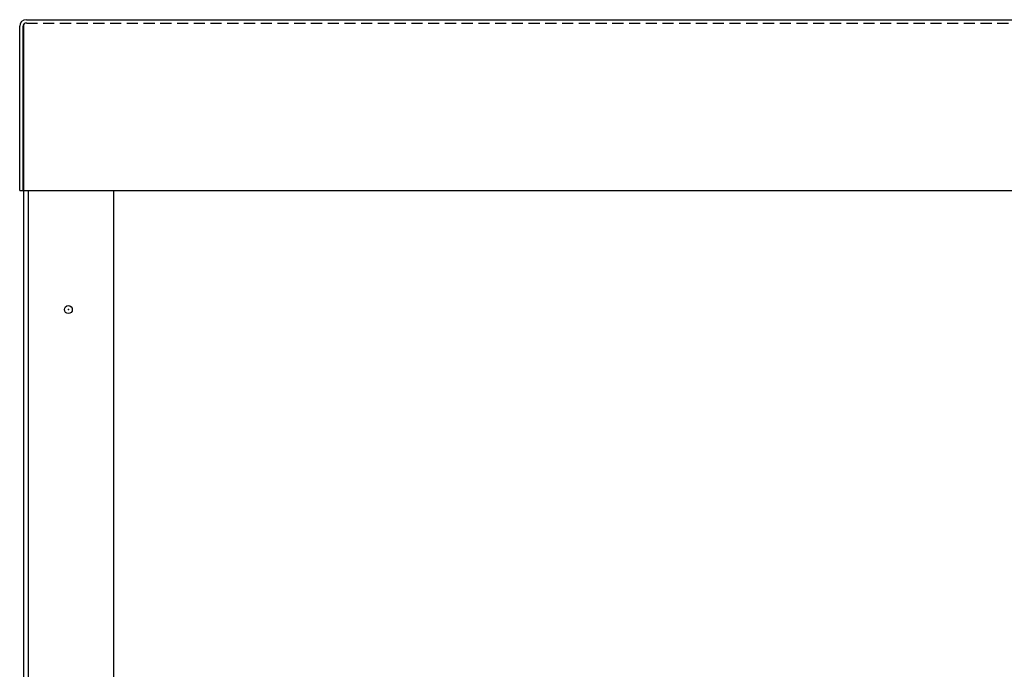
# Model space of a CAD drawing. Extents: x -173 to -41, y -59 to 34.
# Drawn here: x -164 to -142, y -24 to -9 of the extents above; entities that cross this region are included whole.
import ezdxf

# ---------------------------------------------------------------- set-up
doc = ezdxf.new("R2010")
doc.units = 0
doc.header["$MEASUREMENT"] = 0
doc.linetypes.add('HIDDEN', pattern=[0.375, 0.25, -0.125])
doc.layers.get('0').update_dxf_attribs({"linetype": 'CONTINUOUS'})
doc.layers.add('CAB', color=7, linetype='CONTINUOUS')
doc.layers.add('HIDDEN', color=7, linetype='HIDDEN')

msp = doc.modelspace()

# ---------------------------------------------------------------- linework, layer by layer
for p, q in [((-163.971, -9.001), (-135.879, -9.001)), ((-164.12, -12.831), (-164.12, -9.15)), ((-164.046, -12.831), (-164.046, -9.15)), ((-164.026, -12.831), (-164.026, -9.1)), ((-164.12, -12.831), (-164.046, -12.831)), ((-164.026, -12.831), (-135.824, -12.831)), ((-163.971, -12.831), (-135.879, -12.831))]:
    msp.add_line(p, q)
for radius in [0.149, 0.0747]:
    msp.add_arc((-163.971, -9.15), radius, 90, 180)
at = {"layer": 'CAB'}
for p, q in [((-164.03, -43.252), (-164.03, -9.152)), ((-163.925, -40.744), (-163.925, -12.831)), ((-162.019, -12.831), (-162.019, -37.835))]:
    msp.add_line(p, q, dxfattribs=at)
msp.add_circle((-163.03, -15.502), 0.0885, dxfattribs=at)
at = {"layer": 'CAB', "color": 0, "linetype": 'ByBlock'}
msp.add_point((-163.03, -15.502), dxfattribs=at)
msp.add_point((-163.03, -15.502), dxfattribs=at)
msp.add_point((-163.03, -15.502), dxfattribs=at)
msp.add_point((-163.03, -15.502), dxfattribs=at)
at = {"layer": 'HIDDEN'}
msp.add_line((-163.971, -9.076), (-135.879, -9.076), dxfattribs=at)

doc.saveas('drawing.dxf')
